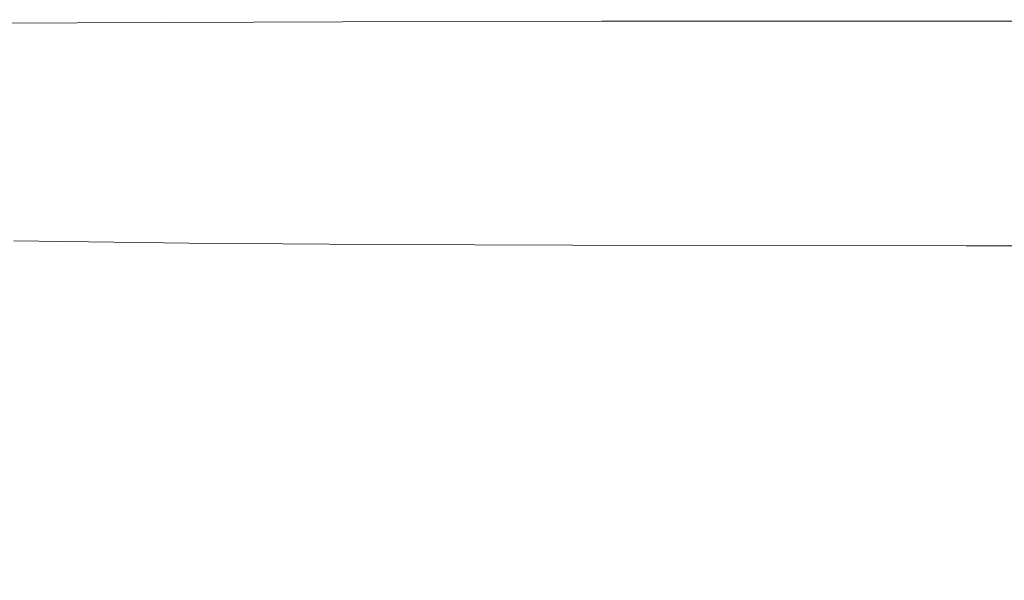
# Model space of a CAD drawing. Extents: x -211 to 219, y -235 to 0.
# Drawn here: x -45 to 7, y -60 to -30 of the extents above; entities that cross this region are included whole.
import ezdxf

# ---------------------------------------------------------------- set-up
doc = ezdxf.new("R2010")
doc.units = 0
doc.header["$LTSCALE"] = 500
doc.header["$MEASUREMENT"] = 0
doc.layers.add('NOVOTERM_CERAMIKA', color=7, linetype='Continuous')

msp = doc.modelspace()

# ---------------------------------------------------------------- linework, layer by layer
at = {"layer": 'NOVOTERM_CERAMIKA', "lineweight": 0}
for points, invisible_edges in [([(-42.155, -29.75, 53.488), (-56.151, -29.821, 53.507), (-56.239, -30.15, 53.274), (-42.196, -30.061, 53.253)], 15), ([(-42.155, -29.75, 53.488), (-42.196, -30.061, 53.253), (-28.09, -30.007, 53.24), (-28.077, -29.707, 53.477)], 15), ([(-28.077, -29.707, 53.477), (-28.09, -30.007, 53.24), (-14.298, -29.981, 53.234), (-14.298, -29.685, 53.471)], 15), ([(-14.298, -29.685, 53.471), (-14.298, -29.981, 53.234), (-1.192, -29.972, 53.232), (-1.195, -29.678, 53.469)], 15), ([(-1.195, -29.678, 53.469), (-1.192, -29.972, 53.232), (10.853, -29.972, 53.232), (10.851, -29.678, 53.469)], 15), ([(-42.112, -30.307, 52.947), (-42.196, -30.061, 53.253), (-56.239, -30.15, 53.274), (-56.081, -30.408, 52.966)], 13), ([(-41.947, -30.501, 52.437), (-42.112, -30.307, 52.947), (-56.081, -30.408, 52.966), (-55.763, -30.61, 52.452)], 15), ([(-42.112, -30.307, 52.947), (-28.053, -30.246, 52.935), (-28.09, -30.007, 53.24), (-42.196, -30.061, 53.253)], 11), ([(-41.947, -30.501, 52.437), (-27.98, -30.436, 52.428), (-28.053, -30.246, 52.935), (-42.112, -30.307, 52.947)], 15), ([(-28.053, -30.246, 52.935), (-14.284, -30.216, 52.93), (-14.298, -29.981, 53.234), (-28.09, -30.007, 53.24)], 11), ([(-27.98, -30.436, 52.428), (-14.259, -30.403, 52.424), (-14.284, -30.216, 52.93), (-28.053, -30.246, 52.935)], 15), ([(-14.284, -30.216, 52.93), (-1.187, -30.206, 52.928), (-1.192, -29.972, 53.232), (-14.298, -29.981, 53.234)], 11), ([(-14.259, -30.403, 52.424), (-1.18, -30.392, 52.422), (-1.187, -30.206, 52.928), (-14.284, -30.216, 52.93)], 15), ([(-1.187, -30.206, 52.928), (10.856, -30.206, 52.928), (10.853, -29.972, 53.232), (-1.192, -29.972, 53.232)], 11), ([(-1.18, -30.392, 52.422), (10.861, -30.392, 52.422), (10.856, -30.206, 52.928), (-1.187, -30.206, 52.928)], 15), ([(-41.742, -30.658, 51.592), (-41.947, -30.501, 52.437), (-55.763, -30.61, 52.452), (-55.375, -30.771, 51.601)], 15), ([(-41.539, -30.792, 50.28), (-41.742, -30.658, 51.592), (-55.375, -30.771, 51.601), (-55.004, -30.907, 50.285)], 15), ([(-41.539, -30.792, 50.28), (-55.004, -30.907, 50.285), (-54.737, -31.034, 48.37), (-41.381, -30.917, 48.369)], 15), ([(-41.742, -30.658, 51.592), (-27.887, -30.59, 51.586), (-27.98, -30.436, 52.428), (-41.947, -30.501, 52.437)], 15), ([(-41.539, -30.792, 50.28), (-27.789, -30.722, 50.277), (-27.887, -30.59, 51.586), (-41.742, -30.658, 51.592)], 15), ([(-41.539, -30.792, 50.28), (-41.381, -30.917, 48.369), (-27.701, -30.847, 48.367), (-27.789, -30.722, 50.277)], 15), ([(-41.381, -30.917, 48.369), (-41.248, -31.046, 45.724), (-27.614, -30.976, 45.724), (-27.701, -30.847, 48.367)], 15), ([(-27.887, -30.59, 51.586), (-14.225, -30.556, 51.583), (-14.259, -30.403, 52.424), (-27.98, -30.436, 52.428)], 15), ([(-27.789, -30.722, 50.277), (-14.183, -30.688, 50.276), (-14.225, -30.556, 51.583), (-27.887, -30.59, 51.586)], 15), ([(-27.789, -30.722, 50.277), (-27.701, -30.847, 48.367), (-14.136, -30.812, 48.367), (-14.183, -30.688, 50.276)], 15), ([(-27.701, -30.847, 48.367), (-27.614, -30.976, 45.724), (-14.081, -30.94, 45.724), (-14.136, -30.812, 48.367)], 15), ([(-14.225, -30.556, 51.583), (-1.168, -30.545, 51.582), (-1.18, -30.392, 52.422), (-14.259, -30.403, 52.424)], 15), ([(-14.183, -30.688, 50.276), (-1.151, -30.676, 50.275), (-1.168, -30.545, 51.582), (-14.225, -30.556, 51.583)], 15), ([(-14.183, -30.688, 50.276), (-14.136, -30.812, 48.367), (-1.125, -30.8, 48.367), (-1.151, -30.676, 50.275)], 15), ([(-14.136, -30.812, 48.367), (-14.081, -30.94, 45.724), (-1.089, -30.929, 45.724), (-1.125, -30.8, 48.367)], 15), ([(-1.168, -30.545, 51.582), (10.868, -30.545, 51.582), (10.861, -30.392, 52.422), (-1.18, -30.392, 52.422)], 15), ([(-1.151, -30.676, 50.275), (10.879, -30.676, 50.275), (10.868, -30.545, 51.582), (-1.168, -30.545, 51.582)], 15), ([(-1.151, -30.676, 50.275), (-1.125, -30.8, 48.367), (10.896, -30.8, 48.367), (10.879, -30.676, 50.275)], 15), ([(-1.125, -30.8, 48.367), (-1.089, -30.929, 45.724), (10.919, -30.929, 45.724), (10.896, -30.8, 48.367)], 15), ([(-41.381, -30.917, 48.369), (-54.737, -31.034, 48.37), (-54.539, -31.164, 45.725), (-41.248, -31.046, 45.724)], 15), ([(-41.248, -31.046, 45.724), (-54.539, -31.164, 45.725), (-54.371, -31.311, 42.214), (-41.119, -31.193, 42.214)], 15), ([(-41.119, -31.193, 42.214), (-54.371, -31.311, 42.214), (-54.197, -31.489, 37.702), (-40.974, -31.372, 37.702)], 15), ([(-40.794, -31.595, 32.057), (-40.974, -31.372, 37.702), (-54.197, -31.489, 37.702), (-53.979, -31.712, 32.057)], 15), ([(-41.248, -31.046, 45.724), (-41.119, -31.193, 42.214), (-27.518, -31.123, 42.214), (-27.614, -30.976, 45.724)], 15), ([(-41.119, -31.193, 42.214), (-40.974, -31.372, 37.702), (-27.403, -31.301, 37.702), (-27.518, -31.123, 42.214)], 15), ([(-40.794, -31.595, 32.057), (-27.26, -31.524, 32.057), (-27.403, -31.301, 37.702), (-40.974, -31.372, 37.702)], 15), ([(-27.614, -30.976, 45.724), (-27.518, -31.123, 42.214), (-14.011, -31.088, 42.214), (-14.081, -30.94, 45.724)], 15), ([(-27.518, -31.123, 42.214), (-27.403, -31.301, 37.702), (-13.925, -31.266, 37.702), (-14.011, -31.088, 42.214)], 15), ([(-27.26, -31.524, 32.057), (-13.816, -31.489, 32.057), (-13.925, -31.266, 37.702), (-27.403, -31.301, 37.702)], 15), ([(-14.081, -30.94, 45.724), (-14.011, -31.088, 42.214), (-1.041, -31.076, 42.214), (-1.089, -30.929, 45.724)], 15), ([(-14.011, -31.088, 42.214), (-13.925, -31.266, 37.702), (-0.981, -31.254, 37.702), (-1.041, -31.076, 42.214)], 15), ([(-13.816, -31.489, 32.057), (-0.905, -31.477, 32.057), (-0.981, -31.254, 37.702), (-13.925, -31.266, 37.702)], 15), ([(-1.089, -30.929, 45.724), (-1.041, -31.076, 42.214), (10.949, -31.076, 42.214), (10.919, -30.929, 45.724)], 15), ([(-1.041, -31.076, 42.214), (-0.981, -31.254, 37.702), (10.987, -31.254, 37.702), (10.949, -31.076, 42.214)], 15), ([(-0.905, -31.477, 32.057), (11.036, -31.477, 32.057), (10.987, -31.254, 37.702), (-0.981, -31.254, 37.702)], 15), ([(-40.561, -31.863, 25.532), (-40.794, -31.595, 32.057), (-53.979, -31.712, 32.057), (-53.698, -31.98, 25.532)], 15), ([(-40.258, -32.181, 18.382), (-40.561, -31.863, 25.532), (-53.698, -31.98, 25.532), (-53.334, -32.297, 18.382)], 15), ([(-40.561, -31.863, 25.532), (-27.074, -31.793, 25.532), (-27.26, -31.524, 32.057), (-40.794, -31.595, 32.057)], 15), ([(-40.258, -32.181, 18.382), (-26.834, -32.111, 18.382), (-27.074, -31.793, 25.532), (-40.561, -31.863, 25.532)], 15), ([(-27.074, -31.793, 25.532), (-13.677, -31.758, 25.532), (-13.816, -31.489, 32.057), (-27.26, -31.524, 32.057)], 15), ([(-26.834, -32.111, 18.382), (-13.496, -32.076, 18.382), (-13.677, -31.758, 25.532), (-27.074, -31.793, 25.532)], 15), ([(-13.677, -31.758, 25.532), (-0.807, -31.747, 25.532), (-0.905, -31.477, 32.057), (-13.816, -31.489, 32.057)], 15), ([(-13.496, -32.076, 18.382), (-0.68, -32.064, 18.382), (-0.807, -31.747, 25.532), (-13.677, -31.758, 25.532)], 15), ([(-0.807, -31.747, 25.532), (11.098, -31.747, 25.532), (11.036, -31.477, 32.057), (-0.905, -31.477, 32.057)], 15), ([(-0.68, -32.064, 18.382), (11.178, -32.064, 18.382), (11.098, -31.747, 25.532), (-0.807, -31.747, 25.532)], 15), ([(-39.871, -32.548, 10.863), (-40.258, -32.181, 18.382), (-53.334, -32.297, 18.382), (-52.867, -32.663, 10.863)], 15), ([(-39.871, -32.548, 10.863), (-26.525, -32.478, 10.863), (-26.834, -32.111, 18.382), (-40.258, -32.181, 18.382)], 15), ([(-26.525, -32.478, 10.863), (-13.263, -32.443, 10.863), (-13.496, -32.076, 18.382), (-26.834, -32.111, 18.382)], 15), ([(-26.525, -32.478, 10.863), (-26.136, -32.897, 3.228), (-12.97, -32.863, 3.228), (-13.263, -32.443, 10.863)], 15), ([(-13.263, -32.443, 10.863), (-0.517, -32.432, 10.863), (-0.68, -32.064, 18.382), (-13.496, -32.076, 18.382)], 15), ([(-13.263, -32.443, 10.863), (-12.97, -32.863, 3.228), (-0.311, -32.851, 3.228), (-0.517, -32.432, 10.863)], 15), ([(-0.517, -32.432, 10.863), (11.282, -32.432, 10.863), (11.178, -32.064, 18.382), (-0.68, -32.064, 18.382)], 15), ([(-0.517, -32.432, 10.863), (-0.311, -32.851, 3.228), (11.412, -32.851, 3.228), (11.282, -32.432, 10.863)], 15), ([(-39.871, -32.548, 10.863), (-52.867, -32.663, 10.863), (-52.277, -33.082, 3.228), (-39.381, -32.967, 3.228)], 15), ([(-39.381, -32.967, 3.228), (-52.277, -33.082, 3.228), (-51.544, -33.554, -4.267), (-38.773, -33.439, -4.267)], 15), ([(-39.871, -32.548, 10.863), (-39.381, -32.967, 3.228), (-26.136, -32.897, 3.228), (-26.525, -32.478, 10.863)], 15), ([(-39.381, -32.967, 3.228), (-38.773, -33.439, -4.267), (-25.652, -33.37, -4.267), (-26.136, -32.897, 3.228)], 15), ([(-26.136, -32.897, 3.228), (-25.652, -33.37, -4.267), (-12.605, -33.336, -4.267), (-12.97, -32.863, 3.228)], 15), ([(-12.97, -32.863, 3.228), (-12.605, -33.336, -4.267), (-0.055, -33.324, -4.267), (-0.311, -32.851, 3.228)], 15), ([(-0.311, -32.851, 3.228), (-0.055, -33.324, -4.267), (11.575, -33.324, -4.267), (11.412, -32.851, 3.228)], 15), ([(-38.773, -33.439, -4.267), (-51.544, -33.554, -4.267), (-50.649, -34.081, -11.367), (-38.029, -33.967, -11.367)], 15), ([(-38.773, -33.439, -4.267), (-38.029, -33.967, -11.367), (-25.061, -33.899, -11.367), (-25.652, -33.37, -4.267)], 15), ([(-25.652, -33.37, -4.267), (-25.061, -33.899, -11.367), (-12.16, -33.864, -11.367), (-12.605, -33.336, -4.267)], 15), ([(-12.605, -33.336, -4.267), (-12.16, -33.864, -11.367), (0.257, -33.853, -11.367), (-0.055, -33.324, -4.267)], 15), ([(-0.055, -33.324, -4.267), (0.257, -33.853, -11.367), (11.773, -33.853, -11.367), (11.575, -33.324, -4.267)], 15), ([(-38.029, -33.967, -11.367), (-50.649, -34.081, -11.367), (-49.571, -34.666, -17.818), (-37.134, -34.552, -17.818)], 15), ([(-38.029, -33.967, -11.367), (-37.134, -34.552, -17.818), (-24.349, -34.485, -17.818), (-25.061, -33.899, -11.367)], 15), ([(-25.061, -33.899, -11.367), (-24.349, -34.485, -17.818), (-11.624, -34.451, -17.818), (-12.16, -33.864, -11.367)], 15), ([(-12.16, -33.864, -11.367), (-11.624, -34.451, -17.818), (0.633, -34.439, -17.818), (0.257, -33.853, -11.367)], 15), ([(0.257, -33.853, -11.367), (0.633, -34.439, -17.818), (12.012, -34.439, -17.818), (11.773, -33.853, -11.367)], 15), ([(-36.072, -35.197, -23.365), (-23.504, -35.13, -23.365), (-24.349, -34.485, -17.818), (-37.134, -34.552, -17.818)], 15), ([(-23.504, -35.13, -23.365), (-10.987, -35.096, -23.365), (-11.624, -34.451, -17.818), (-24.349, -34.485, -17.818)], 15), ([(-10.987, -35.096, -23.365), (1.08, -35.085, -23.365), (0.633, -34.439, -17.818), (-11.624, -34.451, -17.818)], 15), ([(1.08, -35.085, -23.365), (12.295, -35.085, -23.365), (12.012, -34.439, -17.818), (0.633, -34.439, -17.818)], 15), ([(-36.072, -35.197, -23.365), (-37.134, -34.552, -17.818), (-49.571, -34.666, -17.818), (-48.29, -35.309, -23.365)], 15), ([(-34.869, -35.889, -28.079), (-36.072, -35.197, -23.365), (-48.29, -35.309, -23.365), (-46.827, -35.998, -28.074)], 15), ([(-34.869, -35.889, -28.079), (-22.554, -35.823, -28.081), (-23.504, -35.13, -23.365), (-36.072, -35.197, -23.365)], 15), ([(-22.554, -35.823, -28.081), (-10.275, -35.79, -28.083), (-10.987, -35.096, -23.365), (-23.504, -35.13, -23.365)], 15), ([(-10.275, -35.79, -28.083), (1.577, -35.779, -28.083), (1.08, -35.085, -23.365), (-10.987, -35.096, -23.365)], 15), ([(1.577, -35.779, -28.083), (12.611, -35.779, -28.083), (12.295, -35.085, -23.365), (1.08, -35.085, -23.365)], 15), ([(-45.2, -36.718, -32.013), (-46.827, -35.998, -28.074), (-58.041, -36.163, -28.069), (-56.096, -36.874, -31.993)], 15), ([(-33.555, -36.615, -32.031), (-34.869, -35.889, -28.079), (-46.827, -35.998, -28.074), (-45.2, -36.718, -32.013)], 15), ([(-33.555, -36.615, -32.031), (-21.531, -36.554, -32.042), (-22.554, -35.823, -28.081), (-34.869, -35.889, -28.079)], 15), ([(-21.531, -36.554, -32.042), (-9.515, -36.523, -32.047), (-10.275, -35.79, -28.083), (-22.554, -35.823, -28.081)], 15), ([(-9.515, -36.523, -32.047), (2.106, -36.513, -32.049), (1.577, -35.779, -28.083), (-10.275, -35.79, -28.083)], 15), ([(2.106, -36.513, -32.049), (12.947, -36.513, -32.049), (12.611, -35.779, -28.083), (1.577, -35.779, -28.083)], 15), ([(-32.157, -37.365, -35.293), (-33.555, -36.615, -32.031), (-45.2, -36.718, -32.013), (-43.428, -37.454, -35.248)], 15), ([(-32.157, -37.365, -35.293), (-20.464, -37.311, -35.32), (-21.531, -36.554, -32.042), (-33.555, -36.615, -32.031)], 15), ([(-20.464, -37.311, -35.32), (-8.733, -37.284, -35.334), (-9.515, -36.523, -32.047), (-21.531, -36.554, -32.042)], 15), ([(-8.733, -37.284, -35.334), (2.647, -37.275, -35.338), (2.106, -36.513, -32.049), (-9.515, -36.523, -32.047)], 15), ([(2.647, -37.275, -35.338), (13.29, -37.275, -35.338), (12.947, -36.513, -32.049), (2.106, -36.513, -32.049)], 15), ([(-43.428, -37.454, -35.248), (-45.2, -36.718, -32.013), (-56.096, -36.874, -31.993), (-53.931, -37.596, -35.198)], 15), ([(-43.428, -37.454, -35.248), (-53.931, -37.596, -35.198), (-51.551, -38.31, -37.746), (-41.531, -38.194, -37.845)], 15), ([(-32.157, -37.365, -35.293), (-43.428, -37.454, -35.248), (-41.531, -38.194, -37.845), (-30.705, -38.124, -37.936)], 15), ([(-32.157, -37.365, -35.293), (-30.705, -38.124, -37.936), (-19.382, -38.083, -37.99), (-20.464, -37.311, -35.32)], 15), ([(-20.464, -37.311, -35.32), (-19.382, -38.083, -37.99), (-7.956, -38.062, -38.017), (-8.733, -37.284, -35.334)], 15), ([(-8.733, -37.284, -35.334), (-7.956, -38.062, -38.017), (3.179, -38.055, -38.026), (2.647, -37.275, -35.338)], 15), ([(2.647, -37.275, -35.338), (3.179, -38.055, -38.026), (13.628, -38.055, -38.026), (13.29, -37.275, -35.338)], 15), ([(-41.531, -38.194, -37.845), (-51.551, -38.31, -37.746), (-49.198, -39.01, -39.73), (-39.693, -38.93, -39.897)], 15), ([(-30.705, -38.124, -37.936), (-41.531, -38.194, -37.845), (-39.693, -38.93, -39.897), (-29.309, -38.887, -40.043)], 15), ([(-30.705, -38.124, -37.936), (-29.309, -38.887, -40.043), (-18.348, -38.861, -40.131), (-19.382, -38.083, -37.99)], 15), ([(-19.382, -38.083, -37.99), (-18.348, -38.861, -40.131), (-7.216, -38.848, -40.174), (-7.956, -38.062, -38.017)], 15), ([(-7.956, -38.062, -38.017), (-7.216, -38.848, -40.174), (3.684, -38.843, -40.189), (3.179, -38.055, -38.026)], 15), ([(3.179, -38.055, -38.026), (3.684, -38.843, -40.189), (13.948, -38.843, -40.189), (13.628, -38.055, -38.026)], 15), ([(-39.693, -38.93, -39.897), (-49.198, -39.01, -39.73), (-47.117, -39.689, -41.243), (-38.099, -39.657, -41.494)], 15), ([(-29.309, -38.887, -40.043), (-39.693, -38.93, -39.897), (-38.099, -39.657, -41.494), (-28.079, -39.643, -41.698)], 15), ([(-29.309, -38.887, -40.043), (-28.079, -39.643, -41.698), (-17.426, -39.635, -41.821), (-18.348, -38.861, -40.131)], 15), ([(-18.348, -38.861, -40.131), (-17.426, -39.635, -41.821), (-6.55, -39.631, -41.882), (-7.216, -38.848, -40.174)], 15), ([(-7.216, -38.848, -40.174), (-6.55, -39.631, -41.882), (4.141, -39.63, -41.903), (3.684, -38.843, -40.189)], 15), ([(3.684, -38.843, -40.189), (4.141, -39.63, -41.903), (14.238, -39.63, -41.903), (13.948, -38.843, -40.189)], 15), ([(-38.099, -39.657, -41.494), (-47.117, -39.689, -41.243), (-45.693, -40.348, -42.388), (-36.934, -40.37, -42.728)], 15), ([(-28.079, -39.643, -41.698), (-38.099, -39.657, -41.494), (-36.934, -40.37, -42.728), (-27.127, -40.387, -42.985)], 15), ([(-28.079, -39.643, -41.698), (-27.127, -40.387, -42.985), (-16.678, -40.397, -43.14), (-17.426, -39.635, -41.821)], 15), ([(-17.426, -39.635, -41.821), (-16.678, -40.397, -43.14), (-5.991, -40.402, -43.217), (-6.55, -39.631, -41.882)], 15), ([(-6.55, -39.631, -41.882), (-5.991, -40.402, -43.217), (4.531, -40.404, -43.243), (4.141, -39.63, -41.903)], 15), ([(4.141, -39.63, -41.903), (4.531, -40.404, -43.243), (14.486, -40.404, -43.243), (14.238, -39.63, -41.903)], 15), ([(-36.38, -41.063, -43.69), (-36.934, -40.37, -42.728), (-45.693, -40.348, -42.388), (-45.31, -40.988, -43.271)], 15), ([(-26.563, -41.109, -43.988), (-27.127, -40.387, -42.985), (-36.934, -40.37, -42.728), (-36.38, -41.063, -43.69)], 15), ([(-26.563, -41.109, -43.988), (-16.167, -41.137, -44.166), (-16.678, -40.397, -43.14), (-27.127, -40.387, -42.985)], 15), ([(-16.167, -41.137, -44.166), (-5.574, -41.15, -44.255), (-5.991, -40.402, -43.217), (-16.678, -40.397, -43.14)], 15), ([(-5.574, -41.15, -44.255), (4.835, -41.155, -44.285), (4.531, -40.404, -43.243), (-5.991, -40.402, -43.217)], 15), ([(4.835, -41.155, -44.285), (14.679, -41.155, -44.285), (14.486, -40.404, -43.243), (4.531, -40.404, -43.243)], 15), ([(-36.264, -41.778, -44.414), (-36.38, -41.063, -43.69), (-45.31, -40.988, -43.271), (-45.569, -41.658, -43.932)], 15), ([(-26.289, -41.851, -44.74), (-26.563, -41.109, -43.988), (-36.38, -41.063, -43.69), (-36.264, -41.778, -44.414)], 15), ([(-26.289, -41.851, -44.74), (-15.843, -41.894, -44.936), (-16.167, -41.137, -44.166), (-26.563, -41.109, -43.988)], 15), ([(-15.843, -41.894, -44.936), (-5.276, -41.916, -45.034), (-5.574, -41.15, -44.255), (-16.167, -41.137, -44.166)], 15), ([(-5.276, -41.916, -45.034), (5.062, -41.923, -45.066), (4.835, -41.155, -44.285), (-5.574, -41.15, -44.255)], 15), ([(5.062, -41.923, -45.066), (14.823, -41.923, -45.066), (14.679, -41.155, -44.285), (4.835, -41.155, -44.285)], 15), ([(-36.407, -42.558, -44.932), (-36.264, -41.778, -44.414), (-45.569, -41.658, -43.932), (-46.071, -42.406, -44.414)], 13), ([(-26.207, -42.652, -45.278), (-26.289, -41.851, -44.74), (-36.264, -41.778, -44.414), (-36.407, -42.558, -44.932)], 13), ([(-26.207, -42.652, -45.278), (-15.658, -42.709, -45.486), (-15.843, -41.894, -44.936), (-26.289, -41.851, -44.74)], 11), ([(-15.658, -42.709, -45.486), (-5.075, -42.737, -45.59), (-5.276, -41.916, -45.034), (-15.843, -41.894, -44.936)], 11), ([(-5.075, -42.737, -45.59), (5.225, -42.746, -45.625), (5.062, -41.923, -45.066), (-5.276, -41.916, -45.034)], 11), ([(5.225, -42.746, -45.625), (14.926, -42.746, -45.625), (14.823, -41.923, -45.066), (5.062, -41.923, -45.066)], 11), ([(-36.636, -43.443, -45.278), (-36.407, -42.558, -44.932), (-46.071, -42.406, -44.414), (-46.589, -43.273, -44.74)], 15), ([(-26.219, -43.554, -45.638), (-26.207, -42.652, -45.278), (-36.407, -42.558, -44.932), (-36.636, -43.443, -45.278)], 15), ([(-26.219, -43.554, -45.638), (-15.56, -43.62, -45.853), (-15.658, -42.709, -45.486), (-26.207, -42.652, -45.278)], 15), ([(-15.56, -43.62, -45.853), (-4.947, -43.653, -45.961), (-5.075, -42.737, -45.59), (-15.658, -42.709, -45.486)], 15), ([(-4.947, -43.653, -45.961), (5.333, -43.664, -45.997), (5.225, -42.746, -45.625), (-5.075, -42.737, -45.59)], 15), ([(5.333, -43.664, -45.997), (14.995, -43.664, -45.997), (14.926, -42.746, -45.625), (5.225, -42.746, -45.625)], 15), ([(-36.636, -43.443, -45.278), (-46.589, -43.273, -44.74), (-46.9, -44.296, -44.936), (-36.773, -44.477, -45.486)], 15), ([(-26.219, -43.554, -45.638), (-36.636, -43.443, -45.278), (-36.773, -44.477, -45.486), (-26.226, -44.596, -45.853)], 15), ([(-26.219, -43.554, -45.638), (-26.226, -44.596, -45.853), (-15.502, -44.668, -46.074), (-15.56, -43.62, -45.853)], 15), ([(-15.56, -43.62, -45.853), (-15.502, -44.668, -46.074), (-4.871, -44.704, -46.184), (-4.947, -43.653, -45.961)], 15), ([(-4.947, -43.653, -45.961), (-4.871, -44.704, -46.184), (5.398, -44.716, -46.22), (5.333, -43.664, -45.997)], 15), ([(5.333, -43.664, -45.997), (5.398, -44.716, -46.22), (15.037, -44.716, -46.22), (14.995, -43.664, -45.997)], 15), ([(-36.773, -44.477, -45.486), (-46.9, -44.296, -44.936), (-47.056, -45.51, -45.034), (-36.841, -45.695, -45.59)], 15), ([(-26.226, -44.596, -45.853), (-36.773, -44.477, -45.486), (-36.841, -45.695, -45.59), (-26.229, -45.817, -45.961)], 15), ([(-26.226, -44.596, -45.853), (-26.229, -45.817, -45.961), (-15.473, -45.891, -46.184), (-15.502, -44.668, -46.074)], 15), ([(-15.502, -44.668, -46.074), (-15.473, -45.891, -46.184), (-4.832, -45.928, -46.295), (-4.871, -44.704, -46.184)], 15), ([(-4.871, -44.704, -46.184), (-4.832, -45.928, -46.295), (5.431, -45.94, -46.332), (5.398, -44.716, -46.22)], 15), ([(5.398, -44.716, -46.22), (5.431, -45.94, -46.332), (15.057, -45.94, -46.332), (15.037, -44.716, -46.22)], 15), ([(-36.841, -45.695, -45.59), (-47.056, -45.51, -45.034), (-47.107, -46.949, -45.066), (-36.864, -47.132, -45.625)], 15), ([(-26.229, -45.817, -45.961), (-36.841, -45.695, -45.59), (-36.864, -47.132, -45.625), (-26.23, -47.254, -45.997)], 15), ([(-26.229, -45.817, -45.961), (-26.23, -47.254, -45.997), (-15.463, -47.327, -46.22), (-15.473, -45.891, -46.184)], 15), ([(-15.473, -45.891, -46.184), (-15.463, -47.327, -46.22), (-4.82, -47.364, -46.332), (-4.832, -45.928, -46.295)], 15), ([(-4.832, -45.928, -46.295), (-4.82, -47.364, -46.332), (5.442, -47.376, -46.369), (5.431, -45.94, -46.332)], 15), ([(5.431, -45.94, -46.332), (5.442, -47.376, -46.369), (15.064, -47.376, -46.369), (15.057, -45.94, -46.332)], 15), ([(-36.864, -47.132, -45.625), (-47.107, -46.949, -45.066), (-47.107, -48.645, -45.066), (-36.864, -48.824, -45.625)], 15), ([(-26.23, -47.254, -45.997), (-36.864, -47.132, -45.625), (-36.864, -48.824, -45.625), (-26.23, -48.943, -45.997)], 15), ([(-26.23, -47.254, -45.997), (-26.23, -48.943, -45.997), (-15.463, -49.015, -46.22), (-15.463, -47.327, -46.22)], 15), ([(-15.463, -47.327, -46.22), (-15.463, -49.015, -46.22), (-4.82, -49.051, -46.332), (-4.82, -47.364, -46.332)], 15), ([(-4.82, -47.364, -46.332), (-4.82, -49.051, -46.332), (5.442, -49.063, -46.369), (5.442, -47.376, -46.369)], 15), ([(5.442, -47.376, -46.369), (5.442, -49.063, -46.369), (15.064, -49.063, -46.369), (15.064, -47.376, -46.369)], 15), ([(-36.864, -50.807, -45.625), (-36.864, -48.824, -45.625), (-47.107, -48.645, -45.066), (-47.107, -50.633, -45.066)], 15), ([(-26.23, -50.923, -45.997), (-26.23, -48.943, -45.997), (-36.864, -48.824, -45.625), (-36.864, -50.807, -45.625)], 15), ([(-26.23, -50.923, -45.997), (-15.463, -50.993, -46.22), (-15.463, -49.015, -46.22), (-26.23, -48.943, -45.997)], 15), ([(-15.463, -50.993, -46.22), (-4.82, -51.028, -46.332), (-4.82, -49.051, -46.332), (-15.463, -49.015, -46.22)], 15), ([(-4.82, -51.028, -46.332), (5.442, -51.039, -46.369), (5.442, -49.063, -46.369), (-4.82, -49.051, -46.332)], 15), ([(5.442, -51.039, -46.369), (15.064, -51.039, -46.369), (15.064, -49.063, -46.369), (5.442, -49.063, -46.369)], 15), ([(-36.866, -53.052, -45.625), (-36.864, -50.807, -45.625), (-47.107, -50.633, -45.066), (-47.109, -52.884, -45.066)], 15), ([(-26.232, -53.163, -45.997), (-26.23, -50.923, -45.997), (-36.864, -50.807, -45.625), (-36.866, -53.052, -45.625)], 15), ([(-26.232, -53.163, -45.997), (-15.465, -53.23, -46.22), (-15.463, -50.993, -46.22), (-26.23, -50.923, -45.997)], 15), ([(-15.465, -53.23, -46.22), (-4.822, -53.264, -46.332), (-4.82, -51.028, -46.332), (-15.463, -50.993, -46.22)], 15), ([(-4.822, -53.264, -46.332), (5.44, -53.275, -46.369), (5.442, -51.039, -46.369), (-4.82, -51.028, -46.332)], 15), ([(5.44, -53.275, -46.369), (15.062, -53.274, -46.369), (15.064, -51.039, -46.369), (5.442, -51.039, -46.369)], 15), ([(-36.87, -55.528, -45.625), (-36.866, -53.052, -45.625), (-47.109, -52.884, -45.066), (-47.112, -55.368, -45.066)], 15), ([(-26.237, -55.634, -45.997), (-26.232, -53.163, -45.997), (-36.866, -53.052, -45.625), (-36.87, -55.528, -45.625)], 15), ([(-26.237, -55.634, -45.997), (-15.471, -55.697, -46.22), (-15.465, -53.23, -46.22), (-26.232, -53.163, -45.997)], 15), ([(-15.471, -55.697, -46.22), (-4.828, -55.728, -46.332), (-4.822, -53.264, -46.332), (-15.465, -53.23, -46.22)], 15), ([(-4.828, -55.728, -46.332), (5.433, -55.738, -46.369), (5.44, -53.275, -46.369), (-4.822, -53.264, -46.332)], 15), ([(5.433, -55.738, -46.369), (15.056, -55.737, -46.369), (15.062, -53.274, -46.369), (5.44, -53.275, -46.369)], 15), ([(-36.879, -58.206, -45.625), (-36.87, -55.528, -45.625), (-47.112, -55.368, -45.066), (-47.119, -58.056, -45.066)], 15), ([(-26.248, -58.305, -45.997), (-26.237, -55.634, -45.997), (-36.87, -55.528, -45.625), (-36.879, -58.206, -45.625)], 15), ([(-26.248, -58.305, -45.997), (-15.483, -58.363, -46.22), (-15.471, -55.697, -46.22), (-26.237, -55.634, -45.997)], 15), ([(-15.483, -58.363, -46.22), (-4.841, -58.39, -46.332), (-4.828, -55.728, -46.332), (-15.471, -55.697, -46.22)], 15), ([(-4.841, -58.39, -46.332), (5.421, -58.397, -46.369), (5.433, -55.738, -46.369), (-4.828, -55.728, -46.332)], 15), ([(5.421, -58.397, -46.369), (15.045, -58.395, -46.369), (15.056, -55.737, -46.369), (5.433, -55.738, -46.369)], 15), ([(-36.879, -58.206, -45.625), (-47.119, -58.056, -45.066), (-47.131, -60.919, -45.066), (-36.894, -61.057, -45.625)], 15), ([(-26.248, -58.305, -45.997), (-36.879, -58.206, -45.625), (-36.894, -61.057, -45.625), (-26.266, -61.147, -45.997)], 15), ([(-26.248, -58.305, -45.997), (-26.266, -61.147, -45.997), (-15.502, -61.197, -46.22), (-15.483, -58.363, -46.22)], 15), ([(-15.483, -58.363, -46.22), (-15.502, -61.197, -46.22), (-4.861, -61.22, -46.332), (-4.841, -58.39, -46.332)], 15), ([(-4.841, -58.39, -46.332), (-4.861, -61.22, -46.332), (5.4, -61.223, -46.369), (5.421, -58.397, -46.369)], 15), ([(5.421, -58.397, -46.369), (5.4, -61.223, -46.369), (15.025, -61.218, -46.369), (15.045, -58.395, -46.369)], 15)]:
    msp.add_3dface(points, dxfattribs=dict(at, invisible_edges=invisible_edges))

doc.saveas('drawing.dxf')
